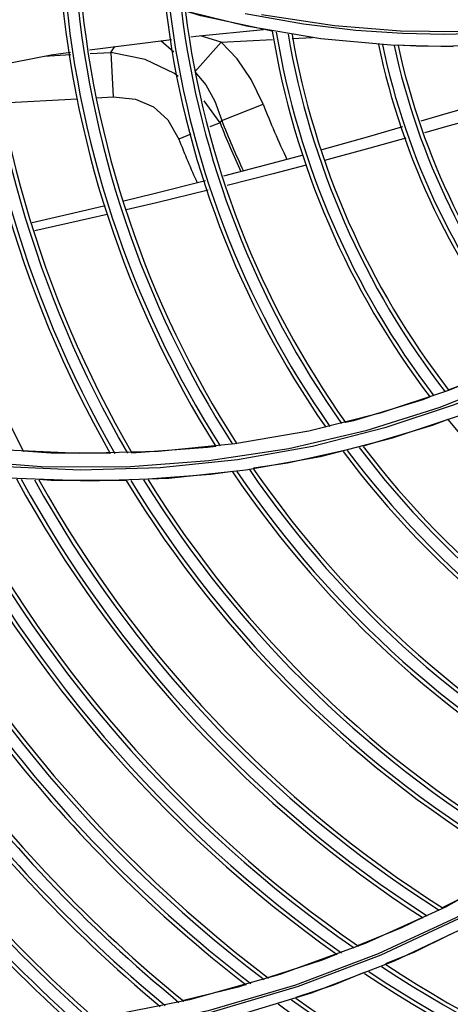
# Model space of a CAD drawing. Units: millimetres. Extents: x 1703.1 to 1721.2, y 1229.1 to 1241.2.
# Drawn here: x 1704.5 to 1704.5, y 1229.4 to 1229.5 of the extents above; entities that cross this region are included whole.
import ezdxf

# ---------------------------------------------------------------- set-up
doc = ezdxf.new("R2010")
doc.units = ezdxf.units.MM

# ---------------------------------------------------------------- blocks, each defined once
blk = doc.blocks.new('LxAxP(565  x704 x 452) EVAP. SUPERIOR')
at = {"color": 7, "linetype": 'Continuous'}
for p, q in [((-0.1068747574081499, -0.01640016465853478), (-0.1163884581292223, -0.01405592576384151)), ((-0.0995923783393664, -0.01612600542966902), (-0.1070470406393724, -0.01480703848937992)), ((-0.09741007004049607, -0.01798459439305589), (-0.1068747574081499, -0.01640016465853478)), ((-0.08847295213490725, -0.01880973794050078), (-0.09741007004049607, -0.01798459439305589)), ((-0.0805496774664789, -0.01899843574756233), (-0.08847295213490725, -0.01880973794050078)), ((-0.07279910627767094, -0.05933309153806476), (-0.08113860951743845, -0.06279781690955133)), ((-0.08113860951743845, -0.06279781690955133), (-0.08985330596988206, -0.06568558580602257)), ((-0.0843780697832699, -0.06395486890596658), (-0.08349964490844286, -0.06361841665602697)), ((-0.08985330596988206, -0.06568558580602257), (-0.09892385284365446, -0.06796602711983724)), ((-0.07952046315949701, -0.06592911145662583), (-0.08832363196597726, -0.06888429491164061)), ((-0.09892385284365446, -0.06796602711983724), (-0.1083336179126491, -0.06960826625390837)), ((-0.08832363196597726, -0.06888429491164061), (-0.09747794796567177, -0.0712346663713106)), ((-0.121454133926818, -0.07074449945457673), (-0.1118318037479185, -0.07004037235310534)), ((-0.1083336179126491, -0.06960826625390837), (-0.1180625551096455, -0.0705791726386451)), ((-0.1118318037479185, -0.07004037235310534), (-0.1107657278189436, -0.06988364203652964)), ((-0.1280864314921928, -0.07084400776875555), (-0.1383785061316303, -0.07036695891838463)), ((-0.1180625551096455, -0.0705791726386451), (-0.1280864314921928, -0.07084400776875555)), ((-0.09747794796567177, -0.0712346663713106), (-0.1069634406776458, -0.07295015909812719)), ((-0.1268526488183852, -0.0743507228735325), (-0.1372030413986067, -0.0739686547740348)), ((-0.1167630065083358, -0.07399991142574436), (-0.1268526488183852, -0.0743507228735325)), ((-0.1069634406776458, -0.07295015909812719), (-0.1167630065083358, -0.07399991142574436)), ((-0.1317479802110029, -0.07426237892923382), (-0.1332951662352571, -0.07415194100167355)), ((-0.1221753745194292, -0.07425299334363444), (-0.1317479802110029, -0.07426237892923382)), ((-0.07201165266815224, -0.1233576786194135), (-0.08153757214313373, -0.1286099900707995)), ((-0.08153757214313373, -0.1286099900707995), (-0.09174404799523472, -0.1332485909879324)), ((-0.08801340255013201, -0.1354798827483137), (-0.07806906110272394, -0.1307674079944263)), ((-0.09174404799523472, -0.1332485909879324), (-0.1026155199215282, -0.1372130854633724)), ((-0.09858314188750228, -0.1395588010464053), (-0.08801340255013201, -0.1354798827483137)), ((-0.1026155199215282, -0.1372130854633724), (-0.1141294071894663, -0.1404403382971395)), ((-0.1079173466150678, -0.1388167807026548), (-0.1148786009362084, -0.1405162930009283)), ((-0.106918412468076, -0.1384943263224159), (-0.1079173466150678, -0.1388167807026548)), ((-0.1141294071894663, -0.1404403382971395), (-0.1262549024268083, -0.1428654996889236)), ((-0.1097611530749418, -0.1429494055728355), (-0.09858314188750228, -0.1395588010464053))]:
    blk.add_line(p, q, dxfattribs=at)
at = {"color": 1, "linetype": 'Continuous'}
for p, q in [((-0.1268490868369554, -0.01938906844270605), (-0.1164042713189701, -0.01805926330507646)), ((-0.1161110470693529, -0.01968058337160983), (-0.1177750750666746, -0.0182337902629115)), ((-0.1134542796717142, -0.02218289474785706), (-0.1100668919498275, -0.018418193310481)), ((-0.1100674829158379, -0.01841787126886629), (-0.1127129020842403, -0.01760450211850184)), ((-0.1100674934132257, -0.01841767096902913), (-0.1035368266711885, -0.01807541456082618)), ((-0.1010354038662626, -0.01794432105589294), (-0.09845763969315158, -0.01780922668604035)), ((-0.1326234286316321, -0.02018677433943594), (-0.1292269189634681, -0.02000877081036379)), ((-0.1267797878936108, -0.01988052210526803), (-0.1241330944812944, -0.01974181477953607)), ((-0.1241330944812944, -0.01974181477953607), (-0.1236412417492829, -0.0189806544426574)), ((-0.1241327695843211, -0.01974179775243101), (-0.1238372468578746, -0.02539097525732359)), ((-0.1379016968967335, -0.02612806184561123), (-0.1284160459235864, -0.02563093994194787)), ((-0.125986883746009, -0.02550363294540148), (-0.1238370348328317, -0.02539096413875086)), ((-0.1102338521686761, -0.02868378911944092), (-0.1122412095264735, -0.02590486002873149)), ((-0.1100156219727069, -0.02838128905887061), (-0.1047484319260548, -0.02631797007688874)), ((-0.1102338520777266, -0.02868378901621327), (-0.1115456204188376, -0.02920024893046502)), ((-0.1102338521359343, -0.02868378886887513), (-0.1100156951470126, -0.02838110225593482)), ((-0.113949366761517, -0.03014663449630461), (-0.1154974908677104, -0.03075615068519255))]:
    blk.add_line(p, q, dxfattribs=at)
at = {"color": 7, "linetype": 'Continuous'}
for points in [[(-0.1035886097142793, -0.01702014219608827), (-0.1126669405784924, -0.01506413189417799), (-0.1146219597285381, -0.01448620219798613)], [(-0.06248213226172084, -0.01542514850052612), (-0.06758152442671417, -0.01628063460248086), (-0.07334818975505186, -0.01683216318133418), (-0.07987616594436986, -0.01711294435244781), (-0.08725714923275518, -0.01700377654833574), (-0.09566454503328714, -0.01633424867259237), (-0.1049556852431124, -0.0149181617857721)], [(-0.0624094150007295, -0.01571647546506938), (-0.06543708037679608, -0.01630094516758618), (-0.06886430433405621, -0.01672349224827485), (-0.07269019448722247, -0.01708200973371277), (-0.07695384590806498, -0.01733053058478617), (-0.08170530277493526, -0.01742727453301995), (-0.08701385314816434, -0.0173145726457733), (-0.09294893431433593, -0.01691513679634227), (-0.0995923783393664, -0.01612600542966902)], [(-0.07668704445495678, -0.0188736287732354), (-0.08450165118665609, -0.01896831152907907), (-0.08754520540605881, -0.01878072085901294)], [(-0.06471388494355779, -0.05710098614099479), (-0.07324910307397658, -0.06134525879042485), (-0.08224642724417208, -0.06497767431483226), (-0.09165870963624911, -0.0679507260065293), (-0.1014634852472227, -0.07022903774168299), (-0.1116457252574037, -0.07177693803214424), (-0.1221777792270586, -0.07255445445525766), (-0.1330177027575701, -0.07252112496416885), (-0.1441455700405641, -0.07163565264954741)], [(-0.06400311831748695, -0.05705302571595894), (-0.0720018731244636, -0.06110646769093364), (-0.08042272102102288, -0.06462649426111966), (-0.08924699909948686, -0.06757720618679741), (-0.09844895734568126, -0.06992047889161768), (-0.1079997666838608, -0.07161929266931111), (-0.1178691919649282, -0.07263826133748807), (-0.1280329247638292, -0.07294328828902508), (-0.1384658249371569, -0.07249900670603893)], [(-0.08112420847828616, -0.06270858252446487), (-0.07593540428752021, -0.06072117882604289), (-0.07102737043715024, -0.05841518636225373)], [(-0.01788548299009562, -0.06182424255302976), (-0.01936195067355584, -0.0658788513228501), (-0.02132559731580841, -0.07031347036217994), (-0.02373852371238172, -0.07517741006040524), (-0.02670195886639704, -0.08048972059668813), (-0.03035774635645794, -0.0862909018433129), (-0.03487857593609078, -0.09259831618737735), (-0.04046296191154397, -0.09938703556736073), (-0.04706361602802644, -0.1063191828002346), (-0.05438081157626584, -0.1129295663740777), (-0.0623412030054169, -0.1191002799755552), (-0.07095559257504647, -0.1247992979497212), (-0.080212257187668, -0.1299745390642784), (-0.09010540425879299, -0.1345760420854276), (-0.1006187869807036, -0.1385469995238964), (-0.1117346183946211, -0.1418330318892913), (-0.1234266450192081, -0.1443782759306487), (-0.1356613888347056, -0.1461259963425618)], [(-0.01759719101937662, -0.06190732680124711), (-0.01947706909049884, -0.0669195614441378), (-0.02198321442301676, -0.07238171765084189), (-0.02513777705462417, -0.0783796907926444), (-0.02911096529714996, -0.08494626023775709), (-0.03407954755857645, -0.09204335428648847), (-0.0400154126691632, -0.09933397365557539), (-0.04669093491975218, -0.1063757885608538), (-0.05400082507912884, -0.1130034665920903), (-0.06196900774375536, -0.1192032896087767), (-0.07058605431120668, -0.1249261046600623), (-0.07985423964601068, -0.1301290809947204), (-0.0897605582340475, -0.1347571749288363), (-0.1002806611431879, -0.1387507332360656), (-0.1113932311927783, -0.1420561353070298), (-0.1230921871883766, -0.1446237589898374)], [(-0.0942475092397217, -0.06684267016362355), (-0.09318779386740061, -0.06660669808707098), (-0.0843780697832699, -0.06395486890596658)], [(-0.08121769804347423, -0.06649084219679935), (-0.08320612854549836, -0.06725313240212927), (-0.0920107890451618, -0.06990690758584606)], [(-0.135238045539154, -0.07050741566627039), (-0.1317124666875316, -0.07076141829338667), (-0.1242073252669798, -0.07075843146549232)], [(-0.09457119048238383, -0.07049716478559276), (-0.1016551960310608, -0.07207753004513506), (-0.1059712137739552, -0.07271396325950263)], [(-0.1086438085185364, -0.07310805989209257), (-0.1113870186036365, -0.07351256935362471), (-0.1194056550011737, -0.07410339058060345)], [(-0.07219848102067772, -0.1233648787242601), (-0.07765461559029063, -0.1265847131721785), (-0.08187187312250899, -0.1286695125550068)], [(-0.08441587525521754, -0.1299271388757006), (-0.08713180806807941, -0.131269759049701), (-0.09264673013603897, -0.1335075699139452)], [(-0.08093573262522114, -0.1321084871947278), (-0.08546217274670198, -0.1343563874047504), (-0.08915777353649901, -0.1358630389477185)], [(-0.09534549907402834, -0.1346026596324919), (-0.09722495268033526, -0.1353652926554787), (-0.1040714678729273, -0.1375753370580242)], [(-0.09187338788615307, -0.1369701619260013), (-0.09580319050655817, -0.1385722947134127), (-0.100596390404462, -0.1401272787029484)]]:
    blk.add_lwpolyline(points, dxfattribs=at)
at = {"color": 1, "linetype": 'Continuous'}
for points in [[(-0.1139628648270445, -0.01774843015664374), (-0.1133216669149988, -0.01766679460570231), (-0.1046877565058821, -0.01678332086021328)], [(-0.1047484319005889, -0.02631797013464166), (-0.1062588708027761, -0.02316421450950656), (-0.108063585277705, -0.02053218011815261), (-0.1100674934132257, -0.01841767096902913)], [(-0.1388902268881793, -0.02142599140188395), (-0.1317355093651713, -0.02001119429678511), (-0.1292679758516897, -0.01969703472741458)], [(-0.1155457421209576, -0.02280631483654361), (-0.1160290324314701, -0.02240330203403573), (-0.119747747627116, -0.02061572855882332), (-0.1241330944285437, -0.01974181468767711)], [(-0.1134542058243824, -0.02218276685516685), (-0.1120484982293419, -0.02385105201574333), (-0.1108881087220652, -0.02592202683945288), (-0.1100156291104213, -0.0283812988614045)], [(-0.1238370348328317, -0.02539096413875086), (-0.1209957804076112, -0.02566136672794528), (-0.1187204134548665, -0.02665840004465281), (-0.1168962225547148, -0.02831302844469974), (-0.1154974908549775, -0.03075615071020366)], [(-0.07448235171068518, -0.02552343902152643), (-0.07728554664208787, -0.02634566182723574), (-0.08147872564768477, -0.0275678410916953), (-0.08464425008969556, -0.02849977474306797)], [(-0.07394464153185254, -0.02713821862198529), (-0.08104723032738548, -0.02908928586703041), (-0.08419977787707467, -0.02997464019563267)], [(-0.08698355151500436, -0.02918729620841987), (-0.0915160496479075, -0.03051456992398016), (-0.09727327549080655, -0.03214832261664924)], [(-0.08655797285246081, -0.03063693633203002), (-0.09114742987912905, -0.03192599533394969), (-0.09692575104963908, -0.03349602196021806)], [(-0.09966016070211481, -0.03279938267769467), (-0.1038211184695683, -0.03393242488937176), (-0.1097756526141893, -0.03549595292588492)], [(-0.09924400218551455, -0.03410119419231705), (-0.1034835029549868, -0.03520601845048077), (-0.1093146060720755, -0.03667872593314314)], [(-0.1120978439521423, -0.03609429864309277), (-0.1186598324984516, -0.03775509819706713), (-0.1224668330087297, -0.03867827032718196)], [(-0.1117290060574305, -0.03727912008889689), (-0.1183228564023011, -0.03889146496931062), (-0.1221664566382969, -0.03979192703718581)], [(-0.1248714218490932, -0.03926136701966243), (-0.1271987131185597, -0.03982571956566971), (-0.1341614233879227, -0.04143452723292285)], [(-0.1245860380731756, -0.04035877612795957), (-0.1268595816236484, -0.04089141209715308), (-0.1338032156691042, -0.0424415650472838)]]:
    blk.add_lwpolyline(points, dxfattribs=at)
at = {"color": 7, "linetype": 'Continuous'}
for radius, start, end in [(0.1525584295478646, 179.1021283395044, 207.5624816336407), (0.1429827935236297, 181.2981184911163, 209.6935800588269), (0.1424907855106043, 181.4094172183101, 209.801235530786), (0.141050711227363, 181.7342664475393, 210.1152359012769), (0.140558328495182, 181.8449449469563, 210.2221422685872), (0.1309826924709471, 183.9658385614268, 212.2623321085836), (0.1304906844579218, 184.0730082809722, 212.364951174002), (0.1290506101746804, 184.3856091309081, 212.663981070946), (0.1285582274401995, 184.4920458573334, 212.7656934513008), (0.117982582996441, 186.7313983057653, 214.8916606856935), (0.1174905749834157, 186.8331650712204, 214.9875448628802), (0.1160505007001743, 187.1296984649353, 215.2665165426905), (0.1155581179656934, 187.2305561136127, 215.3612538682137), (0.1049824735219349, 189.3374528239071, 217.3199685935878), (0.1044904655089096, 189.4323949503588, 217.4071565100283), (0.1030503912256682, 189.7085648590956, 217.660135170172), (0.1025580084911873, 189.8023283481363, 217.7458018462799), (0.0919823640451288, 191.7367380295985, 219.4819543217198), (0.09149035603440345, 191.8225648837943, 219.5572869500384), (0.09005028175116211, 192.0713875797968, 219.7746534314143), (0.08955789901668121, 192.1555701262546, 219.8478282747477), (0.192983214580307, 199.314292503947, 227.9575897570006), (0.1924912065672816, 199.4376549626002, 228.0793633403433), (0.1910511322840403, 199.7981878108418, 228.4351736907371), (0.1905587495518594, 199.9211883480253, 228.5565356775597), (0.1839831387884951, 201.5560534929969, 230.1682689908962), (0.1049824735219349, 219.3374527800476, 247.3199685447372), (0.1834911307777697, 201.6776703178751, 230.2880571274214), (0.1820510564945284, 202.0330489415619, 230.6379995099199), (0.1815586737600475, 202.1542726415526, 230.7573370959998), (0.1160505007001743, 217.1296984590652, 245.2665165819085), (0.1155581179656934, 217.2305561107232, 245.3612538632519), (0.1749830629989832, 203.7646033126223, 232.340994822264), (0.1744910549859578, 203.8843227956112, 232.4586034622336), (0.1730509807050165, 204.2340949251133, 232.8020999565789), (0.1725585979705355, 204.3533847405677, 232.9192117048979), (0.117982582996441, 216.7313983125162, 244.8916606396847), (0.1174905749834157, 216.8331650744071, 244.9875448337614), (0.1649829787876477, 206.1759417200113, 234.7059104188797), (0.1644909707746223, 206.293343862721, 234.8208248328983), (0.163050896493681, 206.6362664388213, 235.1563466755857), (0.1625585137592001, 206.7531926607404, 235.2707030563619), (0.1309826924709471, 213.9658385519857, 242.2623320673402), (0.1304906844579218, 214.0730082658097, 242.3649512000287), (0.1290506101746804, 214.3856091018012, 242.6639810100693), (0.1285582274401995, 214.4920458187752, 242.7656934262243), (0.1549828945763123, 208.5377257543877, 237.0128453314695), (0.1544908865632869, 208.6525487665595, 237.1247207384055), (0.1530508122823456, 208.9878390372037, 237.4512395110434), (0.1525584295478646, 209.1021283220935, 237.5624817063662), (0.1429827935236297, 211.2981185222238, 239.693580011991), (0.1424907855106043, 211.4094172239934, 239.8012355379151), (0.141050711227363, 211.7342664711711, 240.1152358397758), (0.140558328495182, 211.84494496958, 240.2221422674521), (0.163050896493681, 236.6362664105316, 262.6422775773189), (0.1625585137592001, 236.7531926231597, 262.7523515591756), (0.1649829787876477, 236.1759416922641, 262.2083135814145), (0.1644909707746223, 236.2933438864139, 262.3190841583331), (0.1730509807050165, 234.2340949568366, 260.3678140057133), (0.1725585979705355, 234.3533847802888, 260.4813037778146), (0.1744910549859578, 233.8843227515346, 260.0347514054071)]:
    blk.add_arc((0, 0), radius, start, end, dxfattribs=at)
at = {"color": 1, "linetype": 'Continuous'}
for radius, start, end in [(0.1116870954652092, 201.3917936688512, 205.3281303726324), (0.117657704837425, 201.4901918136968, 204.7921180344151), (0.1173440006440054, 201.3916956711907, 204.8190875717335), (0.1233146100139212, 201.4901919106798, 204.3178074221863)]:
    blk.add_arc((-0.000755676357584889, 0.01441916388057507), radius, start, end, dxfattribs=at)

msp = doc.modelspace()

# ---------------------------------------------------------------- block references
msp.add_blockref('LxAxP(565  x704 x 452) EVAP. SUPERIOR', (1704.599030025524, 1229.496886074713))

doc.saveas('drawing.dxf')
